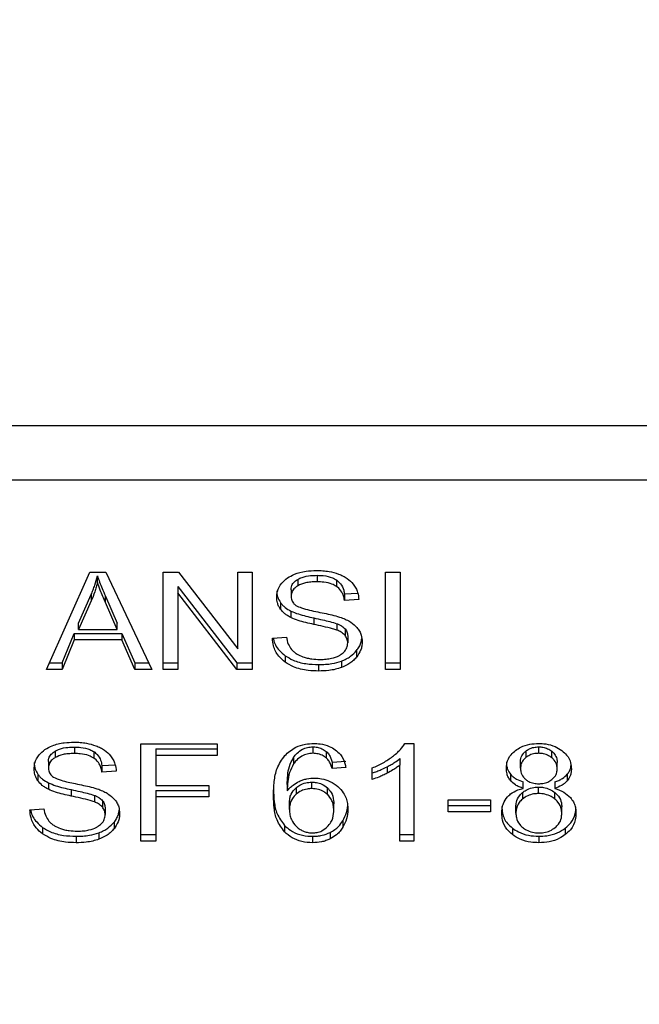
# Model space of a CAD drawing. Extents: x 0.4 to 10.6, y 0.4 to 8.1.
# Drawn here: x 7.9 to 7.9, y 6.6 to 6.6 of the extents above; entities that cross this region are included whole.
import ezdxf

# ---------------------------------------------------------------- set-up
doc = ezdxf.new("R2010")
doc.units = 0
doc.linetypes.add('SLD-SOLID', pattern=[0])
doc.layers.get('0').update_dxf_attribs({"linetype": 'CONTINUOUS'})
doc.styles.add('SLDTEXTSTYLE0', font='TXT', dxfattribs={"width": 0.75})
doc.dimstyles.new('SLDDIMSTYLE1', dxfattribs={"dimtxt": 0.125, "dimasz": 0.13, "dimexe": 0, "dimexo": 0.0625, "dimgap": 0.03125, "dimtad": 0, "dimtih": 1, "dimtoh": 1, "dimdec": 1, "dimlfac": 15, "dimrnd": 1e-09, "dimzin": 12, "dimtxsty": 'SLDTEXTSTYLE0', "dimsah": 1, "dimcen": 0.09, "dimazin": 3, "dimtfac": 1, "dimtdec": 1, "dimtofl": 0, "dimtmove": 0, "dimatfit": 3, "dimtolj": 1, "dimtzin": 12})

# ---------------------------------------------------------------- blocks, each defined once
blk = doc.blocks.new('_D_9')
at = {"color": 7, "linetype": 'SLD-SOLID'}
for p, q in [((6.666844, 6.863797), (6.666844, 7.526033)), ((8.787916, 5.92761), (8.787916, 7.526033)), ((6.666844, 7.401033), (7.447233, 7.401033)), ((8.787916, 7.401033), (7.770497, 7.401033))]:
    blk.add_line(p, q, dxfattribs=at)
for points in [[(6.666844, 7.401033), (6.796844, 7.381033), (6.796844, 7.421033)], [(8.787916, 7.401033), (8.657916, 7.421033), (8.657916, 7.381033)]]:
    blk.add_solid(points, dxfattribs=at)
at = {"color": 7, "linetype": 'SLD-SOLID', "insert": (7.447233, 7.462948), "char_height": 0.125, "attachment_point": 1, "style": 'SLDTEXTSTYLE0'}
blk.add_mtext('31.8', dxfattribs=at)

msp = doc.modelspace()

# ---------------------------------------------------------------- linework, layer by layer
at = {"color": 7, "linetype": 'SLD-SOLID'}
for p, q in [((7.897677, 6.593665), (7.85071, 6.593665)), ((7.850563, 6.590569), (7.897824, 6.590569)), ((7.862372, 6.579707), (7.864859, 6.585275)), ((7.864859, 6.585275), (7.865772, 6.585275)), ((7.865294, 6.58469), (7.865294, 6.585061)), ((7.865772, 6.585275), (7.86842, 6.579707)), ((7.86907, 6.585275), (7.869945, 6.585275)), ((7.86907, 6.579707), (7.86907, 6.585275)), ((7.869945, 6.585275), (7.87334, 6.580892)), ((7.87334, 6.585275), (7.874156, 6.585275)), ((7.87334, 6.580892), (7.87334, 6.585275)), ((7.874156, 6.585275), (7.874156, 6.579707)), ((7.876765, 6.584864), (7.876765, 6.584493)), ((7.877873, 6.585095), (7.877873, 6.584724)), ((7.878979, 6.584833), (7.878979, 6.584462)), ((7.881783, 6.585275), (7.882637, 6.585275)), ((7.881783, 6.579707), (7.881783, 6.585275)), ((7.882637, 6.585275), (7.882637, 6.579707)), ((7.869891, 6.584457), (7.87328, 6.580078)), ((7.869891, 6.584457), (7.869891, 6.584086)), ((7.876385, 6.584271), (7.876385, 6.5839)), ((7.864219, 6.582364), (7.864939, 6.583998)), ((7.864939, 6.583626), (7.864219, 6.581993)), ((7.864939, 6.583998), (7.864939, 6.583626)), ((7.86575, 6.583906), (7.866422, 6.582364)), ((7.86575, 6.583535), (7.86575, 6.583906)), ((7.87328, 6.579707), (7.869891, 6.584086)), ((7.869891, 6.584086), (7.869891, 6.579707)), ((7.879441, 6.584028), (7.8802, 6.584077)), ((7.879441, 6.584028), (7.879441, 6.583657)), ((7.880263, 6.58371), (7.879441, 6.583657)), ((7.866422, 6.581993), (7.86575, 6.583535)), ((7.875776, 6.583533), (7.875776, 6.583162)), ((7.87638, 6.583044), (7.87638, 6.582673)), ((7.877679, 6.582657), (7.877679, 6.582286)), ((7.864219, 6.581993), (7.864219, 6.582364)), ((7.864219, 6.581993), (7.866422, 6.581993)), ((7.866422, 6.581993), (7.866422, 6.582364)), ((7.87901, 6.582325), (7.87901, 6.581954)), ((7.879473, 6.582023), (7.879473, 6.581651)), ((7.863269, 6.580078), (7.863972, 6.581764)), ((7.863972, 6.581393), (7.863269, 6.579707)), ((7.863972, 6.581764), (7.86669, 6.581764)), ((7.863972, 6.581764), (7.863972, 6.581393)), ((7.86669, 6.581393), (7.863972, 6.581393)), ((7.86669, 6.581764), (7.867437, 6.580078)), ((7.86669, 6.581764), (7.86669, 6.581393)), ((7.867437, 6.579707), (7.86669, 6.581393)), ((7.875316, 6.5815), (7.876122, 6.58156)), ((7.879629, 6.581594), (7.879629, 6.581222)), ((7.880137, 6.580785), (7.880137, 6.580414)), ((7.876051, 6.580491), (7.876051, 6.58012)), ((7.863269, 6.579707), (7.862372, 6.579707)), ((7.862538, 6.580078), (7.863269, 6.580078)), ((7.863269, 6.580078), (7.863269, 6.579707)), ((7.867437, 6.580078), (7.868243, 6.580078)), ((7.867437, 6.580078), (7.867437, 6.579707)), ((7.86842, 6.579707), (7.867437, 6.579707)), ((7.86907, 6.580078), (7.869891, 6.580078)), ((7.869891, 6.579707), (7.86907, 6.579707)), ((7.87328, 6.580078), (7.874156, 6.580078)), ((7.87328, 6.580078), (7.87328, 6.579707)), ((7.874156, 6.579707), (7.87328, 6.579707)), ((7.877964, 6.579983), (7.877964, 6.579612)), ((7.879273, 6.580186), (7.879273, 6.579815)), ((7.881783, 6.580078), (7.882637, 6.580078)), ((7.882637, 6.579707), (7.881783, 6.579707)), ((7.863983, 6.575259), (7.863983, 6.574888)), ((7.867791, 6.575438), (7.872147, 6.575438)), ((7.867791, 6.569871), (7.867791, 6.575438)), ((7.868645, 6.575152), (7.872147, 6.575152)), ((7.868645, 6.575152), (7.868645, 6.574781)), ((7.872147, 6.575438), (7.872147, 6.574781)), ((7.877636, 6.57527), (7.877636, 6.574899)), ((7.8829, 6.575461), (7.883416, 6.575461)), ((7.883416, 6.575461), (7.883416, 6.569871)), ((7.890565, 6.574899), (7.890565, 6.57527)), ((7.862876, 6.575028), (7.862876, 6.574657)), ((7.86509, 6.574997), (7.86509, 6.574626)), ((7.868645, 6.574781), (7.868645, 6.573057)), ((7.872147, 6.574781), (7.868645, 6.574781)), ((7.876527, 6.574662), (7.876527, 6.57429)), ((7.878398, 6.575003), (7.878398, 6.574632)), ((7.882621, 6.574598), (7.882621, 6.574227)), ((7.88983, 6.575026), (7.88983, 6.574655)), ((7.891307, 6.574649), (7.891307, 6.57502)), ((7.862495, 6.574435), (7.862495, 6.574063)), ((7.865551, 6.574192), (7.86631, 6.574241)), ((7.865551, 6.574192), (7.865551, 6.57382)), ((7.878732, 6.574397), (7.879522, 6.57445)), ((7.878732, 6.574397), (7.878732, 6.574025)), ((7.879522, 6.574079), (7.878732, 6.574025)), ((7.881036, 6.573403), (7.881036, 6.574063)), ((7.881884, 6.574132), (7.881884, 6.573761)), ((7.882621, 6.569871), (7.882621, 6.574227)), ((7.889523, 6.574048), (7.889523, 6.574419)), ((7.891623, 6.57401), (7.891623, 6.574381)), ((7.861886, 6.573697), (7.861886, 6.573326)), ((7.866373, 6.573874), (7.865551, 6.57382)), ((7.888954, 6.573695), (7.888954, 6.573323)), ((7.892195, 6.573695), (7.892195, 6.573324)), ((7.86249, 6.573208), (7.86249, 6.572837)), ((7.868645, 6.573057), (7.871674, 6.573057)), ((7.871674, 6.573057), (7.871674, 6.5724)), ((7.876165, 6.573113), (7.876165, 6.572742)), ((7.87667, 6.572923), (7.87667, 6.572552)), ((7.877572, 6.572879), (7.877572, 6.57325)), ((7.878461, 6.57255), (7.878461, 6.572921)), ((7.889668, 6.57289), (7.889668, 6.573261)), ((7.890554, 6.572594), (7.890554, 6.572965)), ((7.891483, 6.573261), (7.891483, 6.57289)), ((7.86379, 6.57282), (7.86379, 6.572449)), ((7.865121, 6.572489), (7.865121, 6.572117)), ((7.868645, 6.572771), (7.871674, 6.572771)), ((7.868645, 6.572771), (7.868645, 6.5724)), ((7.871674, 6.5724), (7.868645, 6.5724)), ((7.868645, 6.5724), (7.868645, 6.569871)), ((7.889637, 6.572653), (7.889637, 6.572281)), ((7.891492, 6.572277), (7.891492, 6.572649)), ((7.865584, 6.572186), (7.865584, 6.571815)), ((7.865739, 6.571757), (7.865739, 6.571386)), ((7.876288, 6.571675), (7.876288, 6.572046)), ((7.878829, 6.571633), (7.878829, 6.572004)), ((7.885371, 6.572229), (7.887804, 6.572229)), ((7.885371, 6.571542), (7.885371, 6.572229)), ((7.885371, 6.571913), (7.887804, 6.571913)), ((7.887804, 6.572229), (7.887804, 6.571542)), ((7.889259, 6.571477), (7.889259, 6.571848)), ((7.891886, 6.571454), (7.891886, 6.571825)), ((7.861426, 6.571663), (7.862232, 6.571724)), ((7.887804, 6.571542), (7.885371, 6.571542)), ((7.862161, 6.570655), (7.862161, 6.570284)), ((7.866248, 6.570949), (7.866248, 6.570578)), ((7.876006, 6.570768), (7.876006, 6.570397)), ((7.87935, 6.571032), (7.87935, 6.570661)), ((7.864074, 6.570147), (7.864074, 6.569776)), ((7.865384, 6.57035), (7.865384, 6.569978)), ((7.867791, 6.570242), (7.868645, 6.570242)), ((7.87762, 6.570147), (7.87762, 6.569776)), ((7.878614, 6.570363), (7.878614, 6.569992)), ((7.882621, 6.570242), (7.883416, 6.570242)), ((7.889054, 6.570613), (7.889054, 6.570242)), ((7.890575, 6.570147), (7.890575, 6.569776)), ((7.892086, 6.570613), (7.892086, 6.570242)), ((7.868645, 6.569871), (7.867791, 6.569871)), ((7.883416, 6.569871), (7.882621, 6.569871))]:
    msp.add_line(p, q, dxfattribs=at)
for points, knots in [([(7.876181, 6.584944), (7.876307, 6.58502), (7.876615, 6.585205), (7.877204, 6.58535), (7.877643, 6.585366), (7.877846, 6.585373)], [0, 0, 0, 0, 0.2727388, 0.6647746, 1, 1, 1, 1]), ([(7.877846, 6.585373), (7.877966, 6.585371), (7.878205, 6.585365), (7.878635, 6.585315), (7.878923, 6.585226), (7.879102, 6.585171)], [0, 0, 0, 0, 0.276365, 0.552886, 1, 1, 1, 1]), ([(7.864939, 6.583998), (7.864977, 6.584085), (7.865051, 6.584261), (7.865176, 6.584614), (7.865247, 6.584883), (7.865294, 6.585061)], [0, 0, 0, 0, 0.251373, 0.50272, 1, 1, 1, 1]), ([(7.865294, 6.585061), (7.865335, 6.584941), (7.865419, 6.584701), (7.865574, 6.584317), (7.865687, 6.584053), (7.86575, 6.583906)], [0, 0, 0, 0, 0.308856, 0.617677, 1, 1, 1, 1]), ([(7.875563, 6.583839), (7.875571, 6.583951), (7.87559, 6.584231), (7.875788, 6.584627), (7.876063, 6.584849), (7.876181, 6.584944)], [0, 0, 0, 0, 0.277055, 0.688773, 1, 1, 1, 1]), ([(7.876385, 6.584271), (7.876389, 6.584329), (7.876399, 6.584469), (7.876513, 6.584686), (7.87668, 6.584804), (7.876765, 6.584864)], [0, 0, 0, 0, 0.260408, 0.624456, 1, 1, 1, 1]), ([(7.876765, 6.584864), (7.876846, 6.584905), (7.877065, 6.585014), (7.877456, 6.585084), (7.877749, 6.585092), (7.877873, 6.585095)], [0, 0, 0, 0, 0.251305, 0.682422, 1, 1, 1, 1]), ([(7.877873, 6.585095), (7.877991, 6.585092), (7.878294, 6.585083), (7.878689, 6.585), (7.878906, 6.584875), (7.878979, 6.584833)], [0, 0, 0, 0, 0.298298, 0.764395, 1, 1, 1, 1]), ([(7.878979, 6.584833), (7.879065, 6.584763), (7.879274, 6.584592), (7.879397, 6.5843), (7.87943, 6.584098), (7.879441, 6.584028)], [0, 0, 0, 0, 0.310659, 0.761439, 1, 1, 1, 1]), ([(7.879102, 6.585171), (7.87919, 6.585134), (7.879367, 6.585061), (7.879672, 6.58488), (7.879835, 6.584707), (7.879941, 6.584595)], [0, 0, 0, 0, 0.259485, 0.519106, 1, 1, 1, 1]), ([(7.865294, 6.58469), (7.865271, 6.5846), (7.865225, 6.584419), (7.865118, 6.584063), (7.86501, 6.583801), (7.864939, 6.583626)], [0, 0, 0, 0, 0.251341, 0.502698, 1, 1, 1, 1]), ([(7.86575, 6.583535), (7.865699, 6.583653), (7.865598, 6.583889), (7.86544, 6.584273), (7.865346, 6.584541), (7.865294, 6.58469)], [0, 0, 0, 0, 0.308806, 0.617608, 1, 1, 1, 1]), ([(7.875563, 6.58421), (7.875566, 6.584148), (7.875571, 6.584022), (7.875623, 6.583791), (7.875717, 6.583633), (7.875776, 6.583533)], [0, 0, 0, 0, 0.26939, 0.538877, 1, 1, 1, 1]), ([(7.876765, 6.584493), (7.876705, 6.584453), (7.876564, 6.584359), (7.876412, 6.584154), (7.876394, 6.583987), (7.876385, 6.5839)], [0, 0, 0, 0, 0.260693, 0.611222, 1, 1, 1, 1]), ([(7.877873, 6.584724), (7.877752, 6.584721), (7.87753, 6.584715), (7.877141, 6.584661), (7.87691, 6.584558), (7.876765, 6.584493)], [0, 0, 0, 0, 0.309391, 0.566715, 1, 1, 1, 1]), ([(7.878979, 6.584462), (7.878896, 6.584509), (7.878688, 6.584626), (7.878297, 6.584711), (7.878005, 6.58472), (7.877873, 6.584724)], [0, 0, 0, 0, 0.264686, 0.665864, 1, 1, 1, 1]), ([(7.879441, 6.583657), (7.879426, 6.583747), (7.879399, 6.583909), (7.879282, 6.584174), (7.879132, 6.584356), (7.878998, 6.584449), (7.878979, 6.584462)], [0, 0, 0, 0, 0.3070776, 0.5506666, 0.9383639, 1, 1, 1, 1]), ([(7.879941, 6.584595), (7.879994, 6.584519), (7.880101, 6.584367), (7.880222, 6.58407), (7.880247, 6.583847), (7.880263, 6.58371)], [0, 0, 0, 0, 0.276107, 0.552057, 1, 1, 1, 1]), ([(7.875776, 6.583162), (7.875739, 6.58322), (7.875666, 6.583334), (7.875582, 6.583561), (7.875571, 6.583732), (7.875563, 6.583839)], [0, 0, 0, 0, 0.269664, 0.539252, 1, 1, 1, 1]), ([(7.876385, 6.5839), (7.876388, 6.583843), (7.876397, 6.583706), (7.876482, 6.583516), (7.87661, 6.583415), (7.876662, 6.583374)], [0, 0, 0, 0, 0.297742, 0.715036, 1, 1, 1, 1]), ([(7.875776, 6.583533), (7.875814, 6.583485), (7.875892, 6.583387), (7.876082, 6.583213), (7.876262, 6.583111), (7.87638, 6.583044)], [0, 0, 0, 0, 0.25641, 0.512813, 1, 1, 1, 1]), ([(7.87638, 6.582673), (7.876317, 6.582707), (7.876191, 6.582775), (7.875972, 6.582931), (7.875854, 6.583071), (7.875776, 6.583162)], [0, 0, 0, 0, 0.256339, 0.512731, 1, 1, 1, 1]), ([(7.87638, 6.583044), (7.876518, 6.582986), (7.876791, 6.582873), (7.877234, 6.582756), (7.877531, 6.58269), (7.877679, 6.582657)], [0, 0, 0, 0, 0.340824, 0.669592, 1, 1, 1, 1]), ([(7.876662, 6.583374), (7.876765, 6.583323), (7.877004, 6.583206), (7.877439, 6.583098), (7.877757, 6.583032), (7.877917, 6.582999)], [0, 0, 0, 0, 0.274067, 0.635278, 1, 1, 1, 1]), ([(7.877679, 6.582286), (7.877527, 6.582319), (7.877227, 6.582386), (7.876784, 6.582504), (7.876515, 6.582616), (7.87638, 6.582673)], [0, 0, 0, 0, 0.33875, 0.667259, 1, 1, 1, 1]), ([(7.877679, 6.582657), (7.877849, 6.58262), (7.878159, 6.582553), (7.878608, 6.58245), (7.878876, 6.582367), (7.87901, 6.582325)], [0, 0, 0, 0, 0.378095, 0.688484, 1, 1, 1, 1]), ([(7.877917, 6.582999), (7.878076, 6.582967), (7.878383, 6.582905), (7.878834, 6.582803), (7.879116, 6.582716), (7.879258, 6.582672)], [0, 0, 0, 0, 0.349648, 0.674089, 1, 1, 1, 1]), ([(7.879258, 6.582672), (7.879356, 6.582634), (7.879552, 6.582557), (7.879873, 6.582381), (7.880046, 6.582214), (7.880152, 6.582112)], [0, 0, 0, 0, 0.2778987, 0.5560344, 1, 1, 1, 1]), ([(7.87901, 6.581954), (7.878929, 6.58198), (7.878675, 6.582064), (7.878226, 6.582167), (7.877862, 6.582246), (7.877679, 6.582286)], [0, 0, 0, 0, 0.18953, 0.594323, 1, 1, 1, 1]), ([(7.87901, 6.582325), (7.879061, 6.582304), (7.879161, 6.582262), (7.879328, 6.582167), (7.879418, 6.582078), (7.879473, 6.582023)], [0, 0, 0, 0, 0.2750987, 0.5503616, 1, 1, 1, 1]), ([(7.879473, 6.581651), (7.879441, 6.581686), (7.879376, 6.581755), (7.879224, 6.581861), (7.879092, 6.581918), (7.87901, 6.581954)], [0, 0, 0, 0, 0.275535, 0.55087, 1, 1, 1, 1]), ([(7.879473, 6.582023), (7.8795, 6.581986), (7.879555, 6.581914), (7.879615, 6.581769), (7.879624, 6.581661), (7.879629, 6.581594)], [0, 0, 0, 0, 0.274424, 0.5488142, 1, 1, 1, 1]), ([(7.880152, 6.582112), (7.880207, 6.582041), (7.880316, 6.581898), (7.880432, 6.581618), (7.880447, 6.58141), (7.880456, 6.581283)], [0, 0, 0, 0, 0.280638, 0.561129, 1, 1, 1, 1]), ([(7.876051, 6.58012), (7.875917, 6.580233), (7.875595, 6.580504), (7.875362, 6.580995), (7.87533, 6.58135), (7.875316, 6.5815)], [0, 0, 0, 0, 0.291746, 0.701545, 1, 1, 1, 1]), ([(7.875368, 6.581503), (7.87537, 6.581481), (7.875402, 6.581234), (7.875605, 6.580864), (7.875931, 6.580591), (7.876051, 6.580491)], [0, 0, 0, 0, 0.059927, 0.654237, 1, 1, 1, 1]), ([(7.876122, 6.58156), (7.876145, 6.581421), (7.876187, 6.58117), (7.876343, 6.580943), (7.876412, 6.580842)], [0, 0, 0, 0, 0.554872, 1, 1, 1, 1]), ([(7.879629, 6.581222), (7.879627, 6.581263), (7.879623, 6.581345), (7.879583, 6.581493), (7.879515, 6.581591), (7.879473, 6.581651)], [0, 0, 0, 0, 0.274116, 0.548349, 1, 1, 1, 1]), ([(7.880137, 6.580785), (7.880189, 6.580856), (7.880293, 6.580999), (7.880403, 6.581233), (7.88042, 6.581398), (7.880428, 6.581482)], [0, 0, 0, 0, 0.326872, 0.653802, 1, 1, 1, 1]), ([(7.876412, 6.580842), (7.876458, 6.580796), (7.876549, 6.580703), (7.876764, 6.580557), (7.876949, 6.580479), (7.877065, 6.58043)], [0, 0, 0, 0, 0.2715604, 0.5430316, 1, 1, 1, 1]), ([(7.879205, 6.580539), (7.879275, 6.580588), (7.879438, 6.580704), (7.879601, 6.580942), (7.87962, 6.581129), (7.879629, 6.581222)], [0, 0, 0, 0, 0.272573, 0.637641, 1, 1, 1, 1]), ([(7.879273, 6.580186), (7.879366, 6.580224), (7.879552, 6.580301), (7.879863, 6.580492), (7.88003, 6.580671), (7.880137, 6.580785)], [0, 0, 0, 0, 0.2630259, 0.5260979, 1, 1, 1, 1]), ([(7.880456, 6.581283), (7.880452, 6.581203), (7.880444, 6.581043), (7.880362, 6.580744), (7.880225, 6.580543), (7.880137, 6.580414)], [0, 0, 0, 0, 0.264418, 0.528936, 1, 1, 1, 1]), ([(7.876051, 6.580491), (7.876194, 6.580402), (7.876537, 6.580189), (7.877212, 6.580011), (7.877721, 6.579992), (7.877964, 6.579983)], [0, 0, 0, 0, 0.271194, 0.651941, 1, 1, 1, 1]), ([(7.877065, 6.58043), (7.877146, 6.580403), (7.877307, 6.58035), (7.877629, 6.58029), (7.87787, 6.580282), (7.878023, 6.580277)], [0, 0, 0, 0, 0.269201, 0.538268, 1, 1, 1, 1]), ([(7.878023, 6.580277), (7.87815, 6.58028), (7.87838, 6.580285), (7.878768, 6.580347), (7.879041, 6.58044), (7.879186, 6.580528), (7.879205, 6.580539)], [0, 0, 0, 0, 0.300566, 0.545566, 0.942521, 1, 1, 1, 1]), ([(7.880137, 6.580414), (7.88008, 6.58035), (7.879967, 6.580221), (7.879695, 6.580002), (7.879438, 6.579888), (7.879273, 6.579815)], [0, 0, 0, 0, 0.262849, 0.525883, 1, 1, 1, 1]), ([(7.877964, 6.579612), (7.877764, 6.579618), (7.877268, 6.579634), (7.876581, 6.579794), (7.876203, 6.580026), (7.876051, 6.58012)], [0, 0, 0, 0, 0.287576, 0.711415, 1, 1, 1, 1]), ([(7.877964, 6.579983), (7.878092, 6.579986), (7.878347, 6.579991), (7.878795, 6.580042), (7.879093, 6.580132), (7.879273, 6.580186)], [0, 0, 0, 0, 0.283488, 0.567173, 1, 1, 1, 1]), ([(7.879273, 6.579815), (7.879157, 6.579777), (7.878924, 6.579702), (7.878482, 6.579628), (7.878159, 6.579618), (7.877964, 6.579612)], [0, 0, 0, 0, 0.284055, 0.567858, 1, 1, 1, 1]), ([(7.862291, 6.575108), (7.862427, 6.575188), (7.862748, 6.575379), (7.863341, 6.575516), (7.863769, 6.575531), (7.863956, 6.575537)], [0, 0, 0, 0, 0.291322, 0.690139, 1, 1, 1, 1]), ([(7.862876, 6.575028), (7.862956, 6.575068), (7.863176, 6.575178), (7.863566, 6.575248), (7.863859, 6.575256), (7.863983, 6.575259)], [0, 0, 0, 0, 0.251296, 0.682417, 1, 1, 1, 1]), ([(7.863956, 6.575537), (7.864076, 6.575534), (7.864315, 6.575529), (7.864745, 6.575478), (7.865034, 6.575389), (7.865212, 6.575334)], [0, 0, 0, 0, 0.276365, 0.552884, 1, 1, 1, 1]), ([(7.863983, 6.575259), (7.864101, 6.575255), (7.864404, 6.575247), (7.864799, 6.575163), (7.865017, 6.575039), (7.86509, 6.574997)], [0, 0, 0, 0, 0.298299, 0.764406, 1, 1, 1, 1]), ([(7.865212, 6.575334), (7.8653, 6.575298), (7.865478, 6.575225), (7.865783, 6.575044), (7.865945, 6.574871), (7.866051, 6.574758)], [0, 0, 0, 0, 0.259481, 0.519103, 1, 1, 1, 1]), ([(7.876022, 6.574773), (7.876216, 6.574946), (7.876536, 6.57523), (7.877164, 6.575436), (7.877524, 6.575453), (7.877685, 6.575461)], [0, 0, 0, 0, 0.461317, 0.760032, 1, 1, 1, 1]), ([(7.876527, 6.574662), (7.876593, 6.574748), (7.876725, 6.574923), (7.876997, 6.575127), (7.877316, 6.575251), (7.877533, 6.575264), (7.877636, 6.57527)], [0, 0, 0, 0, 0.281112, 0.563892, 0.791715, 1, 1, 1, 1]), ([(7.877636, 6.57527), (7.877715, 6.575266), (7.877895, 6.575257), (7.878168, 6.575169), (7.878319, 6.57506), (7.878398, 6.575003)], [0, 0, 0, 0, 0.2675835, 0.6158419, 1, 1, 1, 1]), ([(7.877685, 6.575461), (7.877807, 6.575456), (7.878115, 6.575445), (7.878555, 6.575329), (7.878806, 6.575174), (7.878916, 6.575105)], [0, 0, 0, 0, 0.270148, 0.677866, 1, 1, 1, 1]), ([(7.882192, 6.574712), (7.882273, 6.574777), (7.882436, 6.574907), (7.882689, 6.575151), (7.882821, 6.575345), (7.8829, 6.575461)], [0, 0, 0, 0, 0.287567, 0.575218, 1, 1, 1, 1]), ([(7.889237, 6.575063), (7.889335, 6.575129), (7.889569, 6.575286), (7.890032, 6.575436), (7.890392, 6.575453), (7.890565, 6.575461)], [0, 0, 0, 0, 0.273463, 0.65063, 1, 1, 1, 1]), ([(7.88983, 6.575026), (7.889884, 6.575065), (7.890014, 6.575157), (7.890268, 6.575253), (7.89047, 6.575265), (7.890565, 6.57527)], [0, 0, 0, 0, 0.274692, 0.661964, 1, 1, 1, 1]), ([(7.890565, 6.575461), (7.890698, 6.575456), (7.891023, 6.575443), (7.891502, 6.575313), (7.891769, 6.575137), (7.891895, 6.575054)], [0, 0, 0, 0, 0.269024, 0.653567, 1, 1, 1, 1]), ([(7.890565, 6.57527), (7.890642, 6.575266), (7.890822, 6.575258), (7.891087, 6.575173), (7.891234, 6.575071), (7.891307, 6.57502)], [0, 0, 0, 0, 0.27485, 0.635947, 1, 1, 1, 1]), ([(7.861674, 6.574003), (7.861681, 6.574115), (7.861701, 6.574395), (7.861898, 6.57479), (7.862173, 6.575012), (7.862291, 6.575108)], [0, 0, 0, 0, 0.277059, 0.688762, 1, 1, 1, 1]), ([(7.862495, 6.574435), (7.8625, 6.574496), (7.862511, 6.574638), (7.862628, 6.574854), (7.862793, 6.57497), (7.862876, 6.575028)], [0, 0, 0, 0, 0.272734, 0.633948, 1, 1, 1, 1]), ([(7.862876, 6.574657), (7.862816, 6.574617), (7.862675, 6.574522), (7.862523, 6.574317), (7.862505, 6.574151), (7.862495, 6.574063)], [0, 0, 0, 0, 0.260688, 0.611185, 1, 1, 1, 1]), ([(7.863983, 6.574888), (7.863862, 6.574884), (7.863641, 6.574879), (7.863252, 6.574825), (7.863021, 6.574722), (7.862876, 6.574657)], [0, 0, 0, 0, 0.30939, 0.566716, 1, 1, 1, 1]), ([(7.86509, 6.574626), (7.864995, 6.574678), (7.864767, 6.574803), (7.864371, 6.574877), (7.864093, 6.574885), (7.863983, 6.574888)], [0, 0, 0, 0, 0.300713, 0.721829, 1, 1, 1, 1]), ([(7.86509, 6.574997), (7.865158, 6.574943), (7.86534, 6.574801), (7.865493, 6.574517), (7.865533, 6.574295), (7.865551, 6.574192)], [0, 0, 0, 0, 0.2433667, 0.6456931, 1, 1, 1, 1]), ([(7.865551, 6.57382), (7.865536, 6.573911), (7.865509, 6.574073), (7.865392, 6.574338), (7.865242, 6.57452), (7.865108, 6.574613), (7.86509, 6.574626)], [0, 0, 0, 0, 0.307099, 0.550687, 0.938364, 1, 1, 1, 1]), ([(7.866051, 6.574758), (7.866105, 6.574682), (7.866212, 6.57453), (7.866332, 6.574233), (7.866358, 6.574011), (7.866373, 6.573874)], [0, 0, 0, 0, 0.276106, 0.552036, 1, 1, 1, 1]), ([(7.875375, 6.572476), (7.875385, 6.572744), (7.875403, 6.573267), (7.87554, 6.574059), (7.875859, 6.574531), (7.876022, 6.574773)], [0, 0, 0, 0, 0.340847, 0.663286, 1, 1, 1, 1]), ([(7.876165, 6.573113), (7.87617, 6.573284), (7.87618, 6.57363), (7.876264, 6.574157), (7.876439, 6.574492), (7.876527, 6.574662)], [0, 0, 0, 0, 0.3246958, 0.6579193, 1, 1, 1, 1]), ([(7.877636, 6.574899), (7.877523, 6.574892), (7.877295, 6.574877), (7.876957, 6.574734), (7.876703, 6.574527), (7.876579, 6.57436), (7.876527, 6.57429)], [0, 0, 0, 0, 0.228609, 0.45736, 0.776474, 1, 1, 1, 1]), ([(7.878398, 6.574632), (7.878344, 6.574672), (7.878214, 6.57477), (7.877953, 6.574878), (7.877738, 6.574892), (7.877636, 6.574899)], [0, 0, 0, 0, 0.266679, 0.652056, 1, 1, 1, 1]), ([(7.878398, 6.575003), (7.878456, 6.574942), (7.878572, 6.574821), (7.878668, 6.574611), (7.878711, 6.574468), (7.878732, 6.574397)], [0, 0, 0, 0, 0.335148, 0.664954, 1, 1, 1, 1]), ([(7.878732, 6.574025), (7.878711, 6.574096), (7.878669, 6.574237), (7.878573, 6.574448), (7.878457, 6.57457), (7.878398, 6.574632)], [0, 0, 0, 0, 0.331039, 0.659602, 1, 1, 1, 1]), ([(7.878916, 6.575105), (7.879019, 6.575017), (7.879289, 6.574787), (7.879453, 6.574416), (7.879506, 6.574157), (7.879522, 6.574079)], [0, 0, 0, 0, 0.302547, 0.789881, 1, 1, 1, 1]), ([(7.881036, 6.574063), (7.881144, 6.574109), (7.881359, 6.5742), (7.881758, 6.574406), (7.88202, 6.57459), (7.882192, 6.574712)], [0, 0, 0, 0, 0.253584, 0.50716, 1, 1, 1, 1]), ([(7.881884, 6.574132), (7.88196, 6.574172), (7.882112, 6.574253), (7.882365, 6.574404), (7.882525, 6.574525), (7.882621, 6.574598)], [0, 0, 0, 0, 0.288007, 0.5760436, 1, 1, 1, 1]), ([(7.888712, 6.574029), (7.888718, 6.574135), (7.888735, 6.574408), (7.888905, 6.574776), (7.889146, 6.574985), (7.889237, 6.575063)], [0, 0, 0, 0, 0.282565, 0.730212, 1, 1, 1, 1]), ([(7.889523, 6.574419), (7.889526, 6.57448), (7.889537, 6.57464), (7.889639, 6.574855), (7.889778, 6.57498), (7.88983, 6.575026)], [0, 0, 0, 0, 0.2780672, 0.730609, 1, 1, 1, 1]), ([(7.88983, 6.574655), (7.889776, 6.574607), (7.889641, 6.574486), (7.889538, 6.574272), (7.889527, 6.574114), (7.889523, 6.574048)], [0, 0, 0, 0, 0.27866, 0.702085, 1, 1, 1, 1]), ([(7.890565, 6.574899), (7.890488, 6.574895), (7.890309, 6.574887), (7.890047, 6.574805), (7.889902, 6.574705), (7.88983, 6.574655)], [0, 0, 0, 0, 0.275304, 0.64165, 1, 1, 1, 1]), ([(7.891307, 6.574649), (7.891251, 6.574689), (7.891119, 6.574784), (7.890862, 6.574882), (7.890659, 6.574893), (7.890565, 6.574899)], [0, 0, 0, 0, 0.281252, 0.66791, 1, 1, 1, 1]), ([(7.891307, 6.57502), (7.891365, 6.574968), (7.891507, 6.574838), (7.891608, 6.574612), (7.891619, 6.574448), (7.891623, 6.574381)], [0, 0, 0, 0, 0.286555, 0.711884, 1, 1, 1, 1]), ([(7.891623, 6.57401), (7.891619, 6.574076), (7.891608, 6.574248), (7.891503, 6.574474), (7.891358, 6.574603), (7.891307, 6.574649)], [0, 0, 0, 0, 0.285536, 0.746375, 1, 1, 1, 1]), ([(7.891895, 6.575054), (7.891991, 6.57497), (7.892226, 6.574763), (7.892407, 6.574393), (7.892426, 6.574121), (7.892434, 6.574007)], [0, 0, 0, 0, 0.282045, 0.6982843, 1, 1, 1, 1]), ([(7.861674, 6.574374), (7.861676, 6.574311), (7.861682, 6.574186), (7.861734, 6.573954), (7.861827, 6.573797), (7.861886, 6.573697)], [0, 0, 0, 0, 0.269397, 0.538891, 1, 1, 1, 1]), ([(7.862495, 6.574063), (7.862499, 6.574009), (7.862507, 6.573872), (7.86259, 6.573682), (7.862719, 6.573579), (7.862772, 6.573537)], [0, 0, 0, 0, 0.28652, 0.711045, 1, 1, 1, 1]), ([(7.876527, 6.57429), (7.876442, 6.574128), (7.876269, 6.573801), (7.876181, 6.573274), (7.87617, 6.57292), (7.876165, 6.572742)], [0, 0, 0, 0, 0.327399, 0.661564, 1, 1, 1, 1]), ([(7.881036, 6.573774), (7.881123, 6.573803), (7.881297, 6.573861), (7.881581, 6.573981), (7.881772, 6.574076), (7.881884, 6.574132)], [0, 0, 0, 0, 0.291966, 0.58379, 1, 1, 1, 1]), ([(7.882621, 6.574227), (7.882557, 6.574177), (7.882429, 6.574077), (7.882183, 6.573921), (7.881995, 6.57382), (7.881884, 6.573761)], [0, 0, 0, 0, 0.288237, 0.57632, 1, 1, 1, 1]), ([(7.888712, 6.5744), (7.888715, 6.57433), (7.888721, 6.574189), (7.888781, 6.573946), (7.88889, 6.573789), (7.888954, 6.573695)], [0, 0, 0, 0, 0.287513, 0.575278, 1, 1, 1, 1]), ([(7.888954, 6.573323), (7.888908, 6.573386), (7.888815, 6.573512), (7.888729, 6.573751), (7.888718, 6.573925), (7.888712, 6.574029)], [0, 0, 0, 0, 0.288437, 0.57642, 1, 1, 1, 1]), ([(7.889523, 6.574048), (7.889526, 6.57398), (7.889536, 6.573801), (7.889634, 6.573569), (7.889778, 6.573438), (7.889825, 6.573396)], [0, 0, 0, 0, 0.293648, 0.769447, 1, 1, 1, 1]), ([(7.892195, 6.573695), (7.89224, 6.573755), (7.892328, 6.573875), (7.892397, 6.574045), (7.892407, 6.574152), (7.89241, 6.574192)], [0, 0, 0, 0, 0.387346, 0.774236, 1, 1, 1, 1]), ([(7.861886, 6.573326), (7.861849, 6.573383), (7.861776, 6.573498), (7.861693, 6.573725), (7.861681, 6.573895), (7.861674, 6.574003)], [0, 0, 0, 0, 0.2696825, 0.5392362, 1, 1, 1, 1]), ([(7.861886, 6.573697), (7.861925, 6.573648), (7.862002, 6.57355), (7.862193, 6.573377), (7.862372, 6.573275), (7.86249, 6.573208)], [0, 0, 0, 0, 0.256405, 0.512802, 1, 1, 1, 1]), ([(7.862772, 6.573537), (7.862918, 6.573471), (7.863183, 6.573349), (7.863619, 6.573246), (7.863891, 6.57319), (7.864027, 6.573162)], [0, 0, 0, 0, 0.379338, 0.688881, 1, 1, 1, 1]), ([(7.876851, 6.573293), (7.876922, 6.573323), (7.877063, 6.573381), (7.877354, 6.573461), (7.877582, 6.573474), (7.877728, 6.573482)], [0, 0, 0, 0, 0.264461, 0.529112, 1, 1, 1, 1]), ([(7.877728, 6.573482), (7.877864, 6.573475), (7.878175, 6.573458), (7.878658, 6.573294), (7.878922, 6.573096), (7.879065, 6.572989)], [0, 0, 0, 0, 0.262542, 0.598911, 1, 1, 1, 1]), ([(7.881884, 6.573761), (7.881806, 6.573721), (7.881649, 6.573642), (7.88137, 6.573517), (7.88116, 6.573445), (7.881036, 6.573403)], [0, 0, 0, 0, 0.291755, 0.583551, 1, 1, 1, 1]), ([(7.888954, 6.573695), (7.889004, 6.573643), (7.8891, 6.573544), (7.889333, 6.573388), (7.889537, 6.57331), (7.889668, 6.573261)], [0, 0, 0, 0, 0.275312, 0.53625, 1, 1, 1, 1]), ([(7.891317, 6.573391), (7.891373, 6.573442), (7.891511, 6.573567), (7.891609, 6.573786), (7.891619, 6.573945), (7.891623, 6.57401)], [0, 0, 0, 0, 0.2870712, 0.706512, 1, 1, 1, 1]), ([(7.891483, 6.573261), (7.891561, 6.573289), (7.891717, 6.573345), (7.891975, 6.57348), (7.892111, 6.573613), (7.892195, 6.573695)], [0, 0, 0, 0, 0.274944, 0.550181, 1, 1, 1, 1]), ([(7.892434, 6.574007), (7.892431, 6.573939), (7.892424, 6.573804), (7.892365, 6.573569), (7.892259, 6.573416), (7.892195, 6.573324)], [0, 0, 0, 0, 0.285, 0.5702492, 1, 1, 1, 1]), ([(7.86249, 6.572837), (7.862427, 6.572871), (7.862301, 6.572938), (7.862082, 6.573094), (7.861964, 6.573234), (7.861886, 6.573326)], [0, 0, 0, 0, 0.256325, 0.512722, 1, 1, 1, 1]), ([(7.86249, 6.573208), (7.862629, 6.57315), (7.862901, 6.573036), (7.863345, 6.572919), (7.863641, 6.572853), (7.86379, 6.57282)], [0, 0, 0, 0, 0.340824, 0.669585, 1, 1, 1, 1]), ([(7.864027, 6.573162), (7.864186, 6.57313), (7.864493, 6.573068), (7.864945, 6.572967), (7.865227, 6.572879), (7.865368, 6.572836)], [0, 0, 0, 0, 0.349642, 0.674082, 1, 1, 1, 1]), ([(7.876165, 6.572742), (7.876213, 6.572802), (7.87631, 6.572921), (7.876525, 6.573118), (7.876727, 6.573227), (7.876851, 6.573293)], [0, 0, 0, 0, 0.2786253, 0.5574857, 1, 1, 1, 1]), ([(7.876288, 6.572046), (7.876293, 6.572138), (7.876302, 6.572308), (7.87639, 6.572617), (7.87656, 6.572803), (7.87667, 6.572923)], [0, 0, 0, 0, 0.296495, 0.546802, 1, 1, 1, 1]), ([(7.87667, 6.572923), (7.876738, 6.572975), (7.876896, 6.573095), (7.877207, 6.573225), (7.877456, 6.573242), (7.877572, 6.57325)], [0, 0, 0, 0, 0.288546, 0.667249, 1, 1, 1, 1]), ([(7.877572, 6.57325), (7.877659, 6.573246), (7.87786, 6.573236), (7.878186, 6.573133), (7.878362, 6.572997), (7.878461, 6.572921)], [0, 0, 0, 0, 0.252789, 0.581105, 1, 1, 1, 1]), ([(7.878461, 6.572921), (7.878538, 6.572837), (7.878737, 6.572619), (7.878819, 6.572291), (7.878827, 6.572068), (7.878829, 6.572004)], [0, 0, 0, 0, 0.309071, 0.800252, 1, 1, 1, 1]), ([(7.879065, 6.572989), (7.879177, 6.572875), (7.879463, 6.572584), (7.879619, 6.572116), (7.879635, 6.571788), (7.87964, 6.571675)], [0, 0, 0, 0, 0.295271, 0.756249, 1, 1, 1, 1]), ([(7.888769, 6.572397), (7.888828, 6.572456), (7.888989, 6.572618), (7.889302, 6.572791), (7.889568, 6.572863), (7.889668, 6.57289)], [0, 0, 0, 0, 0.263465, 0.723972, 1, 1, 1, 1]), ([(7.889668, 6.57289), (7.88959, 6.572918), (7.889434, 6.572974), (7.889176, 6.573109), (7.889039, 6.573241), (7.888954, 6.573323)], [0, 0, 0, 0, 0.274908, 0.55007, 1, 1, 1, 1]), ([(7.889637, 6.572653), (7.889701, 6.572701), (7.889858, 6.572816), (7.890173, 6.572941), (7.89043, 6.572957), (7.890554, 6.572965)], [0, 0, 0, 0, 0.2680214, 0.6461479, 1, 1, 1, 1]), ([(7.889825, 6.573396), (7.889879, 6.573358), (7.890008, 6.573266), (7.890269, 6.573173), (7.890475, 6.573161), (7.890575, 6.573156)], [0, 0, 0, 0, 0.270627, 0.647066, 1, 1, 1, 1]), ([(7.890554, 6.572965), (7.890651, 6.57296), (7.890875, 6.57295), (7.891212, 6.572845), (7.891398, 6.572715), (7.891492, 6.572649)], [0, 0, 0, 0, 0.27101, 0.6285186, 1, 1, 1, 1]), ([(7.890575, 6.573156), (7.890652, 6.573159), (7.890831, 6.573166), (7.891098, 6.573243), (7.891245, 6.573342), (7.891317, 6.573391)], [0, 0, 0, 0, 0.273962, 0.644144, 1, 1, 1, 1]), ([(7.892195, 6.573324), (7.892146, 6.573272), (7.892051, 6.573173), (7.891818, 6.573017), (7.891614, 6.572939), (7.891483, 6.57289)], [0, 0, 0, 0, 0.275397, 0.534859, 1, 1, 1, 1]), ([(7.891483, 6.57289), (7.891666, 6.572827), (7.892027, 6.572703), (7.892263, 6.572475), (7.89238, 6.572362)], [0, 0, 0, 0, 0.507368, 1, 1, 1, 1]), ([(7.86379, 6.572449), (7.863637, 6.572483), (7.863337, 6.57255), (7.862894, 6.572667), (7.862625, 6.57278), (7.86249, 6.572837)], [0, 0, 0, 0, 0.338747, 0.6672531, 1, 1, 1, 1]), ([(7.86379, 6.57282), (7.86396, 6.572784), (7.86427, 6.572716), (7.864718, 6.572614), (7.864986, 6.57253), (7.865121, 6.572489)], [0, 0, 0, 0, 0.378089, 0.688477, 1, 1, 1, 1]), ([(7.865121, 6.572117), (7.86504, 6.572144), (7.864786, 6.572227), (7.864337, 6.57233), (7.863972, 6.572409), (7.86379, 6.572449)], [0, 0, 0, 0, 0.189526, 0.594321, 1, 1, 1, 1]), ([(7.865121, 6.572489), (7.865171, 6.572468), (7.865272, 6.572426), (7.865438, 6.572331), (7.865528, 6.572242), (7.865584, 6.572186)], [0, 0, 0, 0, 0.2750729, 0.5503325, 1, 1, 1, 1]), ([(7.865368, 6.572836), (7.865466, 6.572797), (7.865662, 6.572721), (7.865983, 6.572545), (7.866156, 6.572378), (7.866262, 6.572275)], [0, 0, 0, 0, 0.277883, 0.556015, 1, 1, 1, 1]), ([(7.875375, 6.572847), (7.875384, 6.572604), (7.875402, 6.572131), (7.875539, 6.57141), (7.875848, 6.570986), (7.876006, 6.570768)], [0, 0, 0, 0, 0.339139, 0.661441, 1, 1, 1, 1]), ([(7.876006, 6.570397), (7.875845, 6.57062), (7.875533, 6.571051), (7.875401, 6.571772), (7.875384, 6.57224), (7.875375, 6.572476)], [0, 0, 0, 0, 0.346318, 0.670093, 1, 1, 1, 1]), ([(7.87667, 6.572552), (7.876594, 6.572475), (7.876402, 6.572283), (7.876301, 6.57197), (7.876292, 6.571752), (7.876288, 6.571675)], [0, 0, 0, 0, 0.298532, 0.751651, 1, 1, 1, 1]), ([(7.877572, 6.572879), (7.877479, 6.572874), (7.877267, 6.572863), (7.876943, 6.572753), (7.876765, 6.572622), (7.87667, 6.572552)], [0, 0, 0, 0, 0.265493, 0.607484, 1, 1, 1, 1]), ([(7.878461, 6.57255), (7.8784, 6.572599), (7.878256, 6.572716), (7.877954, 6.572852), (7.8777, 6.57287), (7.877572, 6.572879)], [0, 0, 0, 0, 0.266995, 0.632531, 1, 1, 1, 1]), ([(7.878829, 6.571633), (7.878824, 6.571732), (7.878815, 6.571916), (7.878728, 6.572237), (7.878563, 6.572431), (7.878461, 6.57255)], [0, 0, 0, 0, 0.30635, 0.572524, 1, 1, 1, 1]), ([(7.888448, 6.571477), (7.888453, 6.57157), (7.888461, 6.571757), (7.88854, 6.572074), (7.888685, 6.572277), (7.888769, 6.572397)], [0, 0, 0, 0, 0.291855, 0.584008, 1, 1, 1, 1]), ([(7.889259, 6.571848), (7.889264, 6.57193), (7.889277, 6.572151), (7.889402, 6.572435), (7.889579, 6.572599), (7.889637, 6.572653)], [0, 0, 0, 0, 0.284483, 0.767929, 1, 1, 1, 1]), ([(7.890554, 6.572594), (7.89046, 6.572589), (7.890242, 6.572579), (7.889911, 6.572477), (7.88973, 6.572348), (7.889637, 6.572281)], [0, 0, 0, 0, 0.26862, 0.623252, 1, 1, 1, 1]), ([(7.891492, 6.572277), (7.891425, 6.572326), (7.891262, 6.572444), (7.890939, 6.572571), (7.890678, 6.572586), (7.890554, 6.572594)], [0, 0, 0, 0, 0.270357, 0.6528688, 1, 1, 1, 1]), ([(7.891492, 6.572649), (7.891566, 6.57258), (7.891749, 6.572408), (7.891869, 6.572116), (7.891881, 6.571907), (7.891886, 6.571825)], [0, 0, 0, 0, 0.2914682, 0.7233683, 1, 1, 1, 1]), ([(7.89238, 6.572362), (7.89244, 6.572282), (7.89256, 6.572121), (7.892674, 6.571814), (7.892688, 6.571591), (7.892697, 6.571458)], [0, 0, 0, 0, 0.288738, 0.577122, 1, 1, 1, 1]), ([(7.865584, 6.571815), (7.865551, 6.57185), (7.865486, 6.571918), (7.865334, 6.572025), (7.865202, 6.572082), (7.865121, 6.572117)], [0, 0, 0, 0, 0.275517, 0.550869, 1, 1, 1, 1]), ([(7.865584, 6.572186), (7.865611, 6.57215), (7.865665, 6.572077), (7.865726, 6.571933), (7.865734, 6.571825), (7.865739, 6.571757)], [0, 0, 0, 0, 0.274444, 0.548771, 1, 1, 1, 1]), ([(7.865739, 6.571386), (7.865737, 6.571427), (7.865733, 6.571509), (7.865694, 6.571656), (7.865626, 6.571754), (7.865584, 6.571815)], [0, 0, 0, 0, 0.2740571, 0.5483385, 1, 1, 1, 1]), ([(7.866262, 6.572275), (7.866317, 6.572204), (7.866427, 6.572062), (7.866542, 6.571782), (7.866557, 6.571574), (7.866567, 6.571447)], [0, 0, 0, 0, 0.280607, 0.561119, 1, 1, 1, 1]), ([(7.87935, 6.571032), (7.879434, 6.57119), (7.879608, 6.571517), (7.879629, 6.571866), (7.87964, 6.572046)], [0, 0, 0, 0, 0.485704, 1, 1, 1, 1]), ([(7.888448, 6.571848), (7.888456, 6.571721), (7.888476, 6.571389), (7.888672, 6.570949), (7.888954, 6.570701), (7.889054, 6.570613)], [0, 0, 0, 0, 0.286784, 0.747261, 1, 1, 1, 1]), ([(7.889637, 6.572281), (7.889567, 6.572215), (7.889391, 6.572047), (7.889276, 6.571762), (7.889264, 6.571557), (7.889259, 6.571477)], [0, 0, 0, 0, 0.285672, 0.722695, 1, 1, 1, 1]), ([(7.891886, 6.571454), (7.891881, 6.57154), (7.891867, 6.571764), (7.891736, 6.572056), (7.891554, 6.572222), (7.891492, 6.572277)], [0, 0, 0, 0, 0.2901648, 0.7614702, 1, 1, 1, 1]), ([(7.892086, 6.570613), (7.892197, 6.570711), (7.892469, 6.570954), (7.892668, 6.571384), (7.892688, 6.571698), (7.892697, 6.571829)], [0, 0, 0, 0, 0.285081, 0.701207, 1, 1, 1, 1]), ([(7.862161, 6.570284), (7.862032, 6.570392), (7.861715, 6.570657), (7.861475, 6.571146), (7.861441, 6.571506), (7.861426, 6.571663)], [0, 0, 0, 0, 0.281035, 0.68682, 1, 1, 1, 1]), ([(7.861478, 6.571667), (7.861481, 6.571644), (7.861512, 6.571397), (7.861716, 6.571027), (7.862041, 6.570755), (7.862161, 6.570655)], [0, 0, 0, 0, 0.059943, 0.654242, 1, 1, 1, 1]), ([(7.862232, 6.571724), (7.862255, 6.571585), (7.862297, 6.571334), (7.862453, 6.571107), (7.862522, 6.571006)], [0, 0, 0, 0, 0.5548605, 1, 1, 1, 1]), ([(7.865315, 6.570702), (7.865385, 6.570752), (7.865549, 6.570868), (7.865711, 6.571106), (7.86573, 6.571293), (7.865739, 6.571386)], [0, 0, 0, 0, 0.272593, 0.6376271, 1, 1, 1, 1]), ([(7.866248, 6.570949), (7.866299, 6.57102), (7.866403, 6.571162), (7.866513, 6.571396), (7.86653, 6.571561), (7.866539, 6.571646)], [0, 0, 0, 0, 0.326872, 0.653802, 1, 1, 1, 1]), ([(7.866567, 6.571447), (7.866562, 6.571367), (7.866554, 6.571207), (7.866473, 6.570908), (7.866335, 6.570707), (7.866248, 6.570578)], [0, 0, 0, 0, 0.264394, 0.528941, 1, 1, 1, 1]), ([(7.876288, 6.571675), (7.876294, 6.571574), (7.876304, 6.571382), (7.8764, 6.571041), (7.876579, 6.570832), (7.876691, 6.570702)], [0, 0, 0, 0, 0.294013, 0.560499, 1, 1, 1, 1]), ([(7.878459, 6.570683), (7.878536, 6.570769), (7.878739, 6.571001), (7.878819, 6.57134), (7.878827, 6.571571), (7.878829, 6.571633)], [0, 0, 0, 0, 0.305051, 0.813676, 1, 1, 1, 1]), ([(7.87964, 6.571675), (7.879629, 6.571495), (7.879608, 6.571146), (7.879434, 6.570819), (7.87935, 6.570661)], [0, 0, 0, 0, 0.514305, 1, 1, 1, 1]), ([(7.889054, 6.570242), (7.888942, 6.570342), (7.888668, 6.570588), (7.888476, 6.571026), (7.888457, 6.571344), (7.888448, 6.571477)], [0, 0, 0, 0, 0.285166, 0.700583, 1, 1, 1, 1]), ([(7.889259, 6.571477), (7.889264, 6.571392), (7.889277, 6.571163), (7.889406, 6.57087), (7.889588, 6.570703), (7.889646, 6.570649)], [0, 0, 0, 0, 0.289292, 0.7717163, 1, 1, 1, 1]), ([(7.891504, 6.570642), (7.891576, 6.570708), (7.891754, 6.570875), (7.891869, 6.571163), (7.891881, 6.571371), (7.891886, 6.571454)], [0, 0, 0, 0, 0.285874, 0.712752, 1, 1, 1, 1]), ([(7.892697, 6.571458), (7.892689, 6.571333), (7.892669, 6.57101), (7.892469, 6.570578), (7.892189, 6.570332), (7.892086, 6.570242)], [0, 0, 0, 0, 0.284003, 0.737286, 1, 1, 1, 1]), ([(7.862161, 6.570655), (7.862304, 6.570566), (7.862648, 6.570353), (7.863322, 6.570175), (7.863831, 6.570156), (7.864074, 6.570147)], [0, 0, 0, 0, 0.271188, 0.651938, 1, 1, 1, 1]), ([(7.862522, 6.571006), (7.862568, 6.570959), (7.862659, 6.570866), (7.862874, 6.57072), (7.863059, 6.570643), (7.863176, 6.570594)], [0, 0, 0, 0, 0.2715802, 0.5430238, 1, 1, 1, 1]), ([(7.864133, 6.57044), (7.86426, 6.570443), (7.86449, 6.570449), (7.864879, 6.57051), (7.865151, 6.570603), (7.865297, 6.570691), (7.865315, 6.570702)], [0, 0, 0, 0, 0.300571, 0.545574, 0.942521, 1, 1, 1, 1]), ([(7.865384, 6.57035), (7.865477, 6.570388), (7.865663, 6.570464), (7.865973, 6.570656), (7.86614, 6.570834), (7.866248, 6.570949)], [0, 0, 0, 0, 0.263043, 0.5261, 1, 1, 1, 1]), ([(7.876006, 6.570768), (7.876114, 6.570672), (7.876356, 6.570457), (7.87687, 6.570222), (7.877332, 6.57015), (7.877582, 6.570147), (7.87762, 6.570147)], [0, 0, 0, 0, 0.272495, 0.60799, 0.939074, 1, 1, 1, 1]), ([(7.876691, 6.570702), (7.876758, 6.570647), (7.876885, 6.570542), (7.877116, 6.570425), (7.877365, 6.570351), (7.877539, 6.570342), (7.877626, 6.570338)], [0, 0, 0, 0, 0.278534, 0.529366, 0.764909, 1, 1, 1, 1]), ([(7.877626, 6.570338), (7.877709, 6.570343), (7.877894, 6.570354), (7.878198, 6.570467), (7.878362, 6.570603), (7.878459, 6.570683)], [0, 0, 0, 0, 0.2489455, 0.5553091, 1, 1, 1, 1]), ([(7.878614, 6.570363), (7.878708, 6.570415), (7.878893, 6.570517), (7.879145, 6.570743), (7.879273, 6.570924), (7.87935, 6.571032)], [0, 0, 0, 0, 0.2932738, 0.5786255, 1, 1, 1, 1]), ([(7.87935, 6.570661), (7.879298, 6.570586), (7.879195, 6.570436), (7.878966, 6.570197), (7.878744, 6.570068), (7.878614, 6.569992)], [0, 0, 0, 0, 0.292175, 0.584713, 1, 1, 1, 1]), ([(7.889646, 6.570649), (7.889712, 6.570601), (7.889871, 6.570485), (7.890192, 6.570361), (7.89045, 6.570345), (7.890575, 6.570338)], [0, 0, 0, 0, 0.269447, 0.64731, 1, 1, 1, 1]), ([(7.890575, 6.570338), (7.89067, 6.570342), (7.89089, 6.570351), (7.891226, 6.570449), (7.89141, 6.570577), (7.891504, 6.570642)], [0, 0, 0, 0, 0.268247, 0.628186, 1, 1, 1, 1]), ([(7.864074, 6.569776), (7.863874, 6.569782), (7.863378, 6.569798), (7.862691, 6.569958), (7.862314, 6.57019), (7.862161, 6.570284)], [0, 0, 0, 0, 0.287573, 0.711409, 1, 1, 1, 1]), ([(7.863176, 6.570594), (7.863256, 6.570567), (7.863418, 6.570514), (7.863739, 6.570454), (7.863981, 6.570446), (7.864133, 6.57044)], [0, 0, 0, 0, 0.269191, 0.538267, 1, 1, 1, 1]), ([(7.864074, 6.570147), (7.864202, 6.570149), (7.864458, 6.570155), (7.864905, 6.570205), (7.865204, 6.570295), (7.865384, 6.57035)], [0, 0, 0, 0, 0.28349, 0.567172, 1, 1, 1, 1]), ([(7.866248, 6.570578), (7.866191, 6.570513), (7.866077, 6.570384), (7.865805, 6.570166), (7.865549, 6.570052), (7.865384, 6.569978)], [0, 0, 0, 0, 0.2628674, 0.5258847, 1, 1, 1, 1]), ([(7.87762, 6.569776), (7.87741, 6.569788), (7.876988, 6.569814), (7.876415, 6.570044), (7.876144, 6.570278), (7.876006, 6.570397)], [0, 0, 0, 0, 0.329296, 0.659721, 1, 1, 1, 1]), ([(7.87762, 6.570147), (7.877711, 6.57015), (7.877894, 6.570155), (7.878239, 6.570212), (7.878466, 6.570304), (7.878614, 6.570363)], [0, 0, 0, 0, 0.259484, 0.519074, 1, 1, 1, 1]), ([(7.889054, 6.570613), (7.889164, 6.570538), (7.889429, 6.570357), (7.889958, 6.570178), (7.890374, 6.570157), (7.890575, 6.570147)], [0, 0, 0, 0, 0.268613, 0.646968, 1, 1, 1, 1]), ([(7.890575, 6.569776), (7.890423, 6.569782), (7.890052, 6.569796), (7.889504, 6.569944), (7.889199, 6.570146), (7.889054, 6.570242)], [0, 0, 0, 0, 0.268484, 0.652581, 1, 1, 1, 1]), ([(7.890575, 6.570147), (7.890726, 6.570153), (7.891093, 6.570167), (7.891637, 6.570316), (7.891941, 6.570517), (7.892086, 6.570613)], [0, 0, 0, 0, 0.267698, 0.649223, 1, 1, 1, 1]), ([(7.892086, 6.570242), (7.891977, 6.570167), (7.891715, 6.569987), (7.89119, 6.569807), (7.890775, 6.569786), (7.890575, 6.569776)], [0, 0, 0, 0, 0.2677502, 0.6468712, 1, 1, 1, 1]), ([(7.865384, 6.569978), (7.865267, 6.569941), (7.865034, 6.569865), (7.864592, 6.569791), (7.864269, 6.569781), (7.864074, 6.569776)], [0, 0, 0, 0, 0.284058, 0.567859, 1, 1, 1, 1]), ([(7.878614, 6.569992), (7.878536, 6.569958), (7.878381, 6.56989), (7.878051, 6.569799), (7.87779, 6.569785), (7.87762, 6.569776)], [0, 0, 0, 0, 0.259472, 0.519057, 1, 1, 1, 1])]:
    msp.add_open_spline(points, degree=3, knots=knots, dxfattribs=at)

# ---------------------------------------------------------------- dimensions: what is measured, and where the dimension line sits
dim = msp.add_linear_dim(base=(6.666844, 7.401033), p1=(8.787916, 5.87761), p2=(6.666844, 6.813797), angle=0, dimstyle='SLDDIMSTYLE1', dxfattribs=at)
dim.commit()
dim.dimension.update_dxf_attribs({"geometry": '_D_9', "text_midpoint": (7.608865, 7.401033), "dimtype": 160})

doc.saveas('drawing.dxf')
